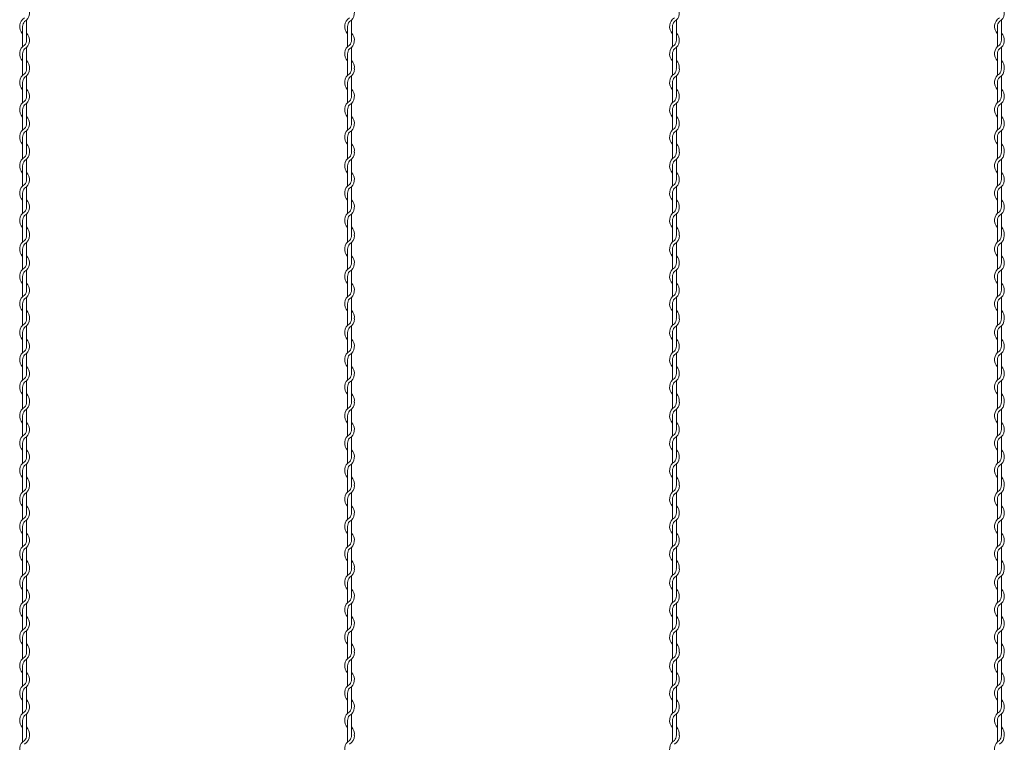
# Model space of a CAD drawing. Units: millimetres. Extents: x 573 to 8373, y 301 to 5801.
# Drawn here: x 4527 to 5133, y 3059 to 3503 of the extents above; entities that cross this region are included whole.
import ezdxf

# ---------------------------------------------------------------- set-up
doc = ezdxf.new("R2010")
doc.units = ezdxf.units.MM
doc.layers.add('2', color=3, linetype='Continuous', lineweight=20)

msp = doc.modelspace()

# ---------------------------------------------------------------- linework, layer by layer
at = {"layer": '2', "color": 0}
for p, q in [((4530.817, 3490.568), (4530.817, 3502.959)), ((4730.817, 3490.568), (4730.817, 3502.959)), ((4930.817, 3490.568), (4930.817, 3502.959)), ((5130.817, 3490.568), (5130.817, 3502.959)), ((4528.417, 3498.994), (4528.417, 3486.603)), ((4728.417, 3498.994), (4728.417, 3486.603)), ((4928.417, 3498.994), (4928.417, 3486.603)), ((5128.417, 3498.994), (5128.417, 3486.603)), ((4530.817, 3473.768), (4530.817, 3486.159)), ((4730.817, 3473.768), (4730.817, 3486.159)), ((4930.817, 3473.768), (4930.817, 3486.159)), ((5130.817, 3473.768), (5130.817, 3486.159)), ((4528.417, 3482.194), (4528.417, 3473.001)), ((4728.417, 3482.194), (4728.417, 3473.001)), ((4928.417, 3482.194), (4928.417, 3473.001)), ((5128.417, 3482.194), (5128.417, 3473.001)), ((4528.417, 3473.001), (4528.417, 3468.938)), ((4728.417, 3473.001), (4728.417, 3468.938)), ((4928.417, 3473.001), (4928.417, 3468.938)), ((5128.417, 3473.001), (5128.417, 3468.938)), ((4530.817, 3456.004), (4530.817, 3468.546)), ((4730.817, 3456.004), (4730.817, 3468.546)), ((4930.817, 3456.004), (4930.817, 3468.546)), ((5130.817, 3456.004), (5130.817, 3468.546)), ((4528.417, 3464.529), (4528.417, 3452.138)), ((4728.417, 3464.529), (4728.417, 3452.138)), ((4928.417, 3464.529), (4928.417, 3452.138)), ((5128.417, 3464.529), (5128.417, 3452.138)), ((4530.817, 3439.303), (4530.817, 3451.694)), ((4730.817, 3439.303), (4730.817, 3451.694)), ((4930.817, 3439.303), (4930.817, 3451.694)), ((5130.817, 3439.303), (5130.817, 3451.694)), ((4528.417, 3447.729), (4528.417, 3435.338)), ((4728.417, 3447.729), (4728.417, 3435.338)), ((4928.417, 3447.729), (4928.417, 3435.338)), ((5128.417, 3447.729), (5128.417, 3435.338)), ((4528.417, 3430.929), (4528.417, 3421.735)), ((4530.817, 3422.503), (4530.817, 3434.894)), ((4728.417, 3430.929), (4728.417, 3421.735)), ((4730.817, 3422.503), (4730.817, 3434.894)), ((4928.417, 3430.929), (4928.417, 3421.735)), ((4930.817, 3422.503), (4930.817, 3434.894)), ((5128.417, 3430.929), (5128.417, 3421.735)), ((5130.817, 3422.503), (5130.817, 3434.894)), ((4528.417, 3421.735), (4528.417, 3417.672)), ((4728.417, 3421.735), (4728.417, 3417.672)), ((4928.417, 3421.735), (4928.417, 3417.672)), ((5128.417, 3421.735), (5128.417, 3417.672)), ((4528.417, 3413.263), (4528.417, 3400.872)), ((4530.817, 3404.739), (4530.817, 3417.28)), ((4728.417, 3413.263), (4728.417, 3400.872)), ((4730.817, 3404.739), (4730.817, 3417.28)), ((4928.417, 3413.263), (4928.417, 3400.872)), ((4930.817, 3404.739), (4930.817, 3417.28)), ((5128.417, 3413.263), (5128.417, 3400.872)), ((5130.817, 3404.739), (5130.817, 3417.28)), ((4530.817, 3388.037), (4530.817, 3400.428)), ((4730.817, 3388.037), (4730.817, 3400.428)), ((4930.817, 3388.037), (4930.817, 3400.428)), ((5130.817, 3388.037), (5130.817, 3400.428)), ((4528.417, 3396.463), (4528.417, 3384.072)), ((4728.417, 3396.463), (4728.417, 3384.072)), ((4928.417, 3396.463), (4928.417, 3384.072)), ((5128.417, 3396.463), (5128.417, 3384.072)), ((4530.817, 3371.237), (4530.817, 3383.628)), ((4730.817, 3371.237), (4730.817, 3383.628)), ((4930.817, 3371.237), (4930.817, 3383.628)), ((5130.817, 3371.237), (5130.817, 3383.628)), ((4528.417, 3379.663), (4528.417, 3370.469)), ((4728.417, 3379.663), (4728.417, 3370.469)), ((4928.417, 3379.663), (4928.417, 3370.469)), ((5128.417, 3379.663), (5128.417, 3370.469)), ((4528.417, 3370.469), (4528.417, 3366.406)), ((4728.417, 3370.469), (4728.417, 3366.406)), ((4928.417, 3370.469), (4928.417, 3366.406)), ((5128.417, 3370.469), (5128.417, 3366.406)), ((4530.817, 3353.473), (4530.817, 3366.014)), ((4730.817, 3353.473), (4730.817, 3366.014)), ((4930.817, 3353.473), (4930.817, 3366.014)), ((5130.817, 3353.473), (5130.817, 3366.014)), ((4528.417, 3361.997), (4528.417, 3349.606)), ((4728.417, 3361.997), (4728.417, 3349.606)), ((4928.417, 3361.997), (4928.417, 3349.606)), ((5128.417, 3361.997), (5128.417, 3349.606)), ((4528.417, 3345.197), (4528.417, 3332.806)), ((4530.817, 3336.771), (4530.817, 3349.162)), ((4728.417, 3345.197), (4728.417, 3332.806)), ((4730.817, 3336.771), (4730.817, 3349.162)), ((4928.417, 3345.197), (4928.417, 3332.806)), ((4930.817, 3336.771), (4930.817, 3349.162)), ((5128.417, 3345.197), (5128.417, 3332.806)), ((5130.817, 3336.771), (5130.817, 3349.162)), ((4528.417, 3328.397), (4528.417, 3319.204)), ((4530.817, 3319.971), (4530.817, 3332.362)), ((4728.417, 3328.397), (4728.417, 3319.204)), ((4730.817, 3319.971), (4730.817, 3332.362)), ((4928.417, 3328.397), (4928.417, 3319.204)), ((4930.817, 3319.971), (4930.817, 3332.362)), ((5128.417, 3328.397), (5128.417, 3319.204)), ((5130.817, 3319.971), (5130.817, 3332.362)), ((4528.417, 3319.206), (4528.417, 3315.143)), ((4728.417, 3319.206), (4728.417, 3315.143)), ((4928.417, 3319.206), (4928.417, 3315.143)), ((5128.417, 3319.206), (5128.417, 3315.143)), ((4528.417, 3310.734), (4528.417, 3298.343)), ((4530.817, 3302.21), (4530.817, 3314.751)), ((4728.417, 3310.734), (4728.417, 3298.343)), ((4730.817, 3302.21), (4730.817, 3314.751)), ((4928.417, 3310.734), (4928.417, 3298.343)), ((4930.817, 3302.21), (4930.817, 3314.751)), ((5128.417, 3310.734), (5128.417, 3298.343)), ((5130.817, 3302.21), (5130.817, 3314.751)), ((4530.817, 3285.508), (4530.817, 3297.899)), ((4730.817, 3285.508), (4730.817, 3297.899)), ((4930.817, 3285.508), (4930.817, 3297.899)), ((5130.817, 3285.508), (5130.817, 3297.899)), ((4528.417, 3293.934), (4528.417, 3281.543)), ((4728.417, 3293.934), (4728.417, 3281.543)), ((4928.417, 3293.934), (4928.417, 3281.543)), ((5128.417, 3293.934), (5128.417, 3281.543)), ((4530.817, 3268.708), (4530.817, 3281.099)), ((4730.817, 3268.708), (4730.817, 3281.099)), ((4930.817, 3268.708), (4930.817, 3281.099)), ((5130.817, 3268.708), (5130.817, 3281.099)), ((4528.417, 3277.134), (4528.417, 3267.941)), ((4728.417, 3277.134), (4728.417, 3267.941)), ((4928.417, 3277.134), (4928.417, 3267.941)), ((5128.417, 3277.134), (5128.417, 3267.941)), ((4528.417, 3267.941), (4528.417, 3263.878)), ((4728.417, 3267.941), (4728.417, 3263.878)), ((4928.417, 3267.941), (4928.417, 3263.878)), ((5128.417, 3267.941), (5128.417, 3263.878)), ((4530.817, 3250.944), (4530.817, 3263.486)), ((4730.817, 3250.944), (4730.817, 3263.486)), ((4930.817, 3250.944), (4930.817, 3263.486)), ((5130.817, 3250.944), (5130.817, 3263.486)), ((4528.417, 3259.469), (4528.417, 3247.078)), ((4728.417, 3259.469), (4728.417, 3247.078)), ((4928.417, 3259.469), (4928.417, 3247.078)), ((5128.417, 3259.469), (5128.417, 3247.078)), ((4528.417, 3242.669), (4528.417, 3230.278)), ((4530.817, 3234.243), (4530.817, 3246.634)), ((4728.417, 3242.669), (4728.417, 3230.278)), ((4730.817, 3234.243), (4730.817, 3246.634)), ((4928.417, 3242.669), (4928.417, 3230.278)), ((4930.817, 3234.243), (4930.817, 3246.634)), ((5128.417, 3242.669), (5128.417, 3230.278)), ((5130.817, 3234.243), (5130.817, 3246.634)), ((4528.417, 3225.869), (4528.417, 3216.675)), ((4530.817, 3217.443), (4530.817, 3229.834)), ((4728.417, 3225.869), (4728.417, 3216.675)), ((4730.817, 3217.443), (4730.817, 3229.834)), ((4928.417, 3225.869), (4928.417, 3216.675)), ((4930.817, 3217.443), (4930.817, 3229.834)), ((5128.417, 3225.869), (5128.417, 3216.675)), ((5130.817, 3217.443), (5130.817, 3229.834)), ((4528.417, 3216.675), (4528.417, 3212.612)), ((4530.817, 3199.679), (4530.817, 3212.22)), ((4728.417, 3216.675), (4728.417, 3212.612)), ((4730.817, 3199.679), (4730.817, 3212.22)), ((4928.417, 3216.675), (4928.417, 3212.612)), ((4930.817, 3199.679), (4930.817, 3212.22)), ((5128.417, 3216.675), (5128.417, 3212.612)), ((5130.817, 3199.679), (5130.817, 3212.22)), ((4528.417, 3208.203), (4528.417, 3195.812)), ((4728.417, 3208.203), (4728.417, 3195.812)), ((4928.417, 3208.203), (4928.417, 3195.812)), ((5128.417, 3208.203), (5128.417, 3195.812)), ((4530.817, 3182.977), (4530.817, 3195.368)), ((4730.817, 3182.977), (4730.817, 3195.368)), ((4930.817, 3182.977), (4930.817, 3195.368)), ((5130.817, 3182.977), (5130.817, 3195.368)), ((4528.417, 3191.403), (4528.417, 3179.012)), ((4728.417, 3191.403), (4728.417, 3179.012)), ((4928.417, 3191.403), (4928.417, 3179.012)), ((5128.417, 3191.403), (5128.417, 3179.012)), ((4530.817, 3166.177), (4530.817, 3178.568)), ((4730.817, 3166.177), (4730.817, 3178.568)), ((4930.817, 3166.177), (4930.817, 3178.568)), ((5130.817, 3166.177), (5130.817, 3178.568)), ((4528.417, 3174.603), (4528.417, 3165.409)), ((4728.417, 3174.603), (4728.417, 3165.409)), ((4928.417, 3174.603), (4928.417, 3165.409)), ((5128.417, 3174.603), (5128.417, 3165.409)), ((4528.417, 3165.409), (4528.417, 3161.346)), ((4728.417, 3165.409), (4728.417, 3161.346)), ((4928.417, 3165.409), (4928.417, 3161.346)), ((5128.417, 3165.409), (5128.417, 3161.346)), ((4530.817, 3148.413), (4530.817, 3160.954)), ((4730.817, 3148.413), (4730.817, 3160.954)), ((4930.817, 3148.413), (4930.817, 3160.954)), ((5130.817, 3148.413), (5130.817, 3160.954)), ((4528.417, 3156.937), (4528.417, 3144.546)), ((4728.417, 3156.937), (4728.417, 3144.546)), ((4928.417, 3156.937), (4928.417, 3144.546)), ((5128.417, 3156.937), (5128.417, 3144.546)), ((4528.417, 3140.137), (4528.417, 3127.746)), ((4530.817, 3131.711), (4530.817, 3144.102)), ((4728.417, 3140.137), (4728.417, 3127.746)), ((4730.817, 3131.711), (4730.817, 3144.102)), ((4928.417, 3140.137), (4928.417, 3127.746)), ((4930.817, 3131.711), (4930.817, 3144.102)), ((5128.417, 3140.137), (5128.417, 3127.746)), ((5130.817, 3131.711), (5130.817, 3144.102)), ((4530.817, 3114.911), (4530.817, 3127.302)), ((4730.817, 3114.911), (4730.817, 3127.302)), ((4930.817, 3114.911), (4930.817, 3127.302)), ((5130.817, 3114.911), (5130.817, 3127.302)), ((4528.417, 3123.337), (4528.417, 3114.144)), ((4728.417, 3123.337), (4728.417, 3114.144)), ((4928.417, 3123.337), (4928.417, 3114.144)), ((5128.417, 3123.337), (5128.417, 3114.144)), ((4528.417, 3114.146), (4528.417, 3110.083)), ((4530.817, 3097.15), (4530.817, 3109.691)), ((4728.417, 3114.146), (4728.417, 3110.083)), ((4730.817, 3097.15), (4730.817, 3109.691)), ((4928.417, 3114.146), (4928.417, 3110.083)), ((4930.817, 3097.15), (4930.817, 3109.691)), ((5128.417, 3114.146), (5128.417, 3110.083)), ((5130.817, 3097.15), (5130.817, 3109.691)), ((4528.417, 3105.674), (4528.417, 3093.283)), ((4728.417, 3105.674), (4728.417, 3093.283)), ((4928.417, 3105.674), (4928.417, 3093.283)), ((5128.417, 3105.674), (5128.417, 3093.283)), ((4530.817, 3080.448), (4530.817, 3092.839)), ((4730.817, 3080.448), (4730.817, 3092.839)), ((4930.817, 3080.448), (4930.817, 3092.839)), ((5130.817, 3080.448), (5130.817, 3092.839)), ((4528.417, 3088.874), (4528.417, 3076.483)), ((4728.417, 3088.874), (4728.417, 3076.483)), ((4928.417, 3088.874), (4928.417, 3076.483)), ((5128.417, 3088.874), (5128.417, 3076.483)), ((4530.817, 3063.648), (4530.817, 3076.039)), ((4730.817, 3063.648), (4730.817, 3076.039)), ((4930.817, 3063.648), (4930.817, 3076.039)), ((5130.817, 3063.648), (5130.817, 3076.039)), ((4528.417, 3072.074), (4528.417, 3062.881)), ((4728.417, 3072.074), (4728.417, 3062.881)), ((4928.417, 3072.074), (4928.417, 3062.881)), ((5128.417, 3072.074), (5128.417, 3062.881)), ((4528.417, 3062.881), (4528.417, 3058.818)), ((4728.417, 3062.881), (4728.417, 3058.818)), ((4928.417, 3062.881), (4928.417, 3058.818)), ((5128.417, 3062.881), (5128.417, 3058.818))]:
    msp.add_line(p, q, dxfattribs=at)
for centre, radius, start, end in [((4526.317, 3507.368), 6.3, 301.588136, 44.415309), ((4726.317, 3507.368), 6.3, 301.588136, 44.415309), ((4926.317, 3507.368), 6.3, 301.588136, 44.415309), ((5126.317, 3507.368), 6.3, 301.588136, 44.415309), ((4532.917, 3498.994), 6.3, 121.837364, 224.415309), ((4732.917, 3498.994), 6.3, 121.837364, 224.415309), ((4932.917, 3498.994), 6.3, 121.837364, 224.415309), ((5132.917, 3498.994), 6.3, 121.837364, 224.415309), ((4532.917, 3498.994), 4.5, 137.655456, 180.244442), ((4732.917, 3498.994), 4.5, 137.655456, 180.244442), ((4932.917, 3498.994), 4.5, 137.655456, 180.244442), ((5132.917, 3498.994), 4.5, 137.655456, 180.244442), ((4526.317, 3490.568), 6.3, 301.588136, 44.415309), ((4526.317, 3490.568), 4.5, 317.166572, 0), ((4726.317, 3490.568), 6.3, 301.588136, 44.415309), ((4726.317, 3490.568), 4.5, 317.166572, 0), ((4926.317, 3490.568), 6.3, 301.588136, 44.415309), ((4926.317, 3490.568), 4.5, 317.166572, 0), ((5126.317, 3490.568), 6.3, 301.588136, 44.415309), ((5126.317, 3490.568), 4.5, 317.166572, 0), ((4532.917, 3482.194), 6.3, 121.837364, 224.415309), ((4532.917, 3482.194), 4.5, 137.655456, 180.244442), ((4732.917, 3482.194), 6.3, 121.837364, 224.415309), ((4732.917, 3482.194), 4.5, 137.655456, 180.244442), ((4932.917, 3482.194), 6.3, 121.837364, 224.415309), ((4932.917, 3482.194), 4.5, 137.655456, 180.244442), ((5132.917, 3482.194), 6.3, 121.837364, 224.415309), ((5132.917, 3482.194), 4.5, 137.655456, 180.244442), ((4526.317, 3472.955), 4.5, 317.166572, 0.253322), ((4526.317, 3472.955), 6.3, 301.588136, 0), ((4526.317, 3473.768), 4.5, 349.586041, 0), ((4526.317, 3473.768), 6.3, 353.001722, 44.415309), ((4726.317, 3472.955), 4.5, 317.166572, 0.253322), ((4726.317, 3472.955), 6.3, 301.588136, 0), ((4726.317, 3473.768), 4.5, 349.586041, 0), ((4726.317, 3473.768), 6.3, 353.001722, 44.415309), ((4926.317, 3472.955), 4.5, 317.166572, 0.253322), ((4926.317, 3472.955), 6.3, 301.588136, 0), ((4926.317, 3473.768), 4.5, 349.586041, 0), ((4926.317, 3473.768), 6.3, 353.001722, 44.415309), ((5126.317, 3472.955), 4.5, 317.166572, 0.253322), ((5126.317, 3472.955), 6.3, 301.588136, 0), ((5126.317, 3473.768), 4.5, 349.586041, 0), ((5126.317, 3473.768), 6.3, 353.001722, 44.415309), ((4532.917, 3464.529), 6.3, 121.588136, 224.415309), ((4532.917, 3464.529), 4.5, 137.166572, 180), ((4732.917, 3464.529), 6.3, 121.588136, 224.415309), ((4732.917, 3464.529), 4.5, 137.166572, 180), ((4932.917, 3464.529), 6.3, 121.588136, 224.415309), ((4932.917, 3464.529), 4.5, 137.166572, 180), ((5132.917, 3464.529), 6.3, 121.588136, 224.415309), ((5132.917, 3464.529), 4.5, 137.166572, 180), ((4526.317, 3456.103), 6.3, 301.588136, 44.415309), ((4726.317, 3456.103), 6.3, 301.588136, 44.415309), ((4926.317, 3456.103), 6.3, 301.588136, 44.415309), ((5126.317, 3456.103), 6.3, 301.588136, 44.415309), ((4526.317, 3456.103), 4.5, 317.166572, 0), ((4726.317, 3456.103), 4.5, 317.166572, 0), ((4926.317, 3456.103), 4.5, 317.166572, 0), ((5126.317, 3456.103), 4.5, 317.166572, 0), ((4532.917, 3447.729), 6.3, 121.837364, 224.415309), ((4532.917, 3447.729), 4.5, 137.655456, 180.244442), ((4732.917, 3447.729), 6.3, 121.837364, 224.415309), ((4732.917, 3447.729), 4.5, 137.655456, 180.244442), ((4932.917, 3447.729), 6.3, 121.837364, 224.415309), ((4932.917, 3447.729), 4.5, 137.655456, 180.244442), ((5132.917, 3447.729), 6.3, 121.837364, 224.415309), ((5132.917, 3447.729), 4.5, 137.655456, 180.244442), ((4526.317, 3439.303), 6.3, 301.588136, 44.415309), ((4726.317, 3439.303), 6.3, 301.588136, 44.415309), ((4926.317, 3439.303), 6.3, 301.588136, 44.415309), ((5126.317, 3439.303), 6.3, 301.588136, 44.415309), ((4532.917, 3430.929), 6.3, 121.837364, 224.415309), ((4526.317, 3439.303), 4.5, 317.166572, 0), ((4732.917, 3430.929), 6.3, 121.837364, 224.415309), ((4726.317, 3439.303), 4.5, 317.166572, 0), ((4932.917, 3430.929), 6.3, 121.837364, 224.415309), ((4926.317, 3439.303), 4.5, 317.166572, 0), ((5132.917, 3430.929), 6.3, 121.837364, 224.415309), ((5126.317, 3439.303), 4.5, 317.166572, 0), ((4532.917, 3430.929), 4.5, 137.655456, 180.244442), ((4732.917, 3430.929), 4.5, 137.655456, 180.244442), ((4932.917, 3430.929), 4.5, 137.655456, 180.244442), ((5132.917, 3430.929), 4.5, 137.655456, 180.244442), ((4526.317, 3422.503), 6.3, 353.001722, 44.415309), ((4726.317, 3422.503), 6.3, 353.001722, 44.415309), ((4926.317, 3422.503), 6.3, 353.001722, 44.415309), ((5126.317, 3422.503), 6.3, 353.001722, 44.415309), ((4532.917, 3413.263), 6.3, 121.588136, 224.415309), ((4526.317, 3421.689), 4.5, 317.166572, 0.253322), ((4526.317, 3421.689), 6.3, 301.588136, 0), ((4526.317, 3422.503), 4.5, 349.586041, 0), ((4732.917, 3413.263), 6.3, 121.588136, 224.415309), ((4726.317, 3421.689), 4.5, 317.166572, 0.253322), ((4726.317, 3421.689), 6.3, 301.588136, 0), ((4726.317, 3422.503), 4.5, 349.586041, 0), ((4932.917, 3413.263), 6.3, 121.588136, 224.415309), ((4926.317, 3421.689), 4.5, 317.166572, 0.253322), ((4926.317, 3421.689), 6.3, 301.588136, 0), ((4926.317, 3422.503), 4.5, 349.586041, 0), ((5132.917, 3413.263), 6.3, 121.588136, 224.415309), ((5126.317, 3421.689), 4.5, 317.166572, 0.253322), ((5126.317, 3421.689), 6.3, 301.588136, 0), ((5126.317, 3422.503), 4.5, 349.586041, 0), ((4532.917, 3413.263), 4.5, 137.166572, 180), ((4732.917, 3413.263), 4.5, 137.166572, 180), ((4932.917, 3413.263), 4.5, 137.166572, 180), ((5132.917, 3413.263), 4.5, 137.166572, 180), ((4526.317, 3404.837), 6.3, 301.588136, 44.415309), ((4726.317, 3404.837), 6.3, 301.588136, 44.415309), ((4926.317, 3404.837), 6.3, 301.588136, 44.415309), ((5126.317, 3404.837), 6.3, 301.588136, 44.415309), ((4532.917, 3396.463), 6.3, 121.837364, 224.415309), ((4526.317, 3404.837), 4.5, 317.166572, 0), ((4732.917, 3396.463), 6.3, 121.837364, 224.415309), ((4726.317, 3404.837), 4.5, 317.166572, 0), ((4932.917, 3396.463), 6.3, 121.837364, 224.415309), ((4926.317, 3404.837), 4.5, 317.166572, 0), ((5132.917, 3396.463), 6.3, 121.837364, 224.415309), ((5126.317, 3404.837), 4.5, 317.166572, 0), ((4532.917, 3396.463), 4.5, 137.655456, 180.244442), ((4732.917, 3396.463), 4.5, 137.655456, 180.244442), ((4932.917, 3396.463), 4.5, 137.655456, 180.244442), ((5132.917, 3396.463), 4.5, 137.655456, 180.244442), ((4526.317, 3388.037), 6.3, 301.588136, 44.415309), ((4526.317, 3388.037), 4.5, 317.166572, 0), ((4726.317, 3388.037), 6.3, 301.588136, 44.415309), ((4726.317, 3388.037), 4.5, 317.166572, 0), ((4926.317, 3388.037), 6.3, 301.588136, 44.415309), ((4926.317, 3388.037), 4.5, 317.166572, 0), ((5126.317, 3388.037), 6.3, 301.588136, 44.415309), ((5126.317, 3388.037), 4.5, 317.166572, 0), ((4532.917, 3379.663), 6.3, 121.837364, 224.415309), ((4532.917, 3379.663), 4.5, 137.655456, 180.244442), ((4732.917, 3379.663), 6.3, 121.837364, 224.415309), ((4732.917, 3379.663), 4.5, 137.655456, 180.244442), ((4932.917, 3379.663), 6.3, 121.837364, 224.415309), ((4932.917, 3379.663), 4.5, 137.655456, 180.244442), ((5132.917, 3379.663), 6.3, 121.837364, 224.415309), ((5132.917, 3379.663), 4.5, 137.655456, 180.244442), ((4526.317, 3371.237), 6.3, 353.001722, 44.415309), ((4726.317, 3371.237), 6.3, 353.001722, 44.415309), ((4926.317, 3371.237), 6.3, 353.001722, 44.415309), ((5126.317, 3371.237), 6.3, 353.001722, 44.415309), ((4526.317, 3370.423), 4.5, 317.166572, 0.253322), ((4526.317, 3370.423), 6.3, 301.588136, 0), ((4526.317, 3371.237), 4.5, 349.586041, 0), ((4726.317, 3370.423), 4.5, 317.166572, 0.253322), ((4726.317, 3370.423), 6.3, 301.588136, 0), ((4726.317, 3371.237), 4.5, 349.586041, 0), ((4926.317, 3370.423), 4.5, 317.166572, 0.253322), ((4926.317, 3370.423), 6.3, 301.588136, 0), ((4926.317, 3371.237), 4.5, 349.586041, 0), ((5126.317, 3370.423), 4.5, 317.166572, 0.253322), ((5126.317, 3370.423), 6.3, 301.588136, 0), ((5126.317, 3371.237), 4.5, 349.586041, 0), ((4532.917, 3361.997), 6.3, 121.588136, 224.415309), ((4532.917, 3361.997), 4.5, 137.166572, 180), ((4732.917, 3361.997), 6.3, 121.588136, 224.415309), ((4732.917, 3361.997), 4.5, 137.166572, 180), ((4932.917, 3361.997), 6.3, 121.588136, 224.415309), ((4932.917, 3361.997), 4.5, 137.166572, 180), ((5132.917, 3361.997), 6.3, 121.588136, 224.415309), ((5132.917, 3361.997), 4.5, 137.166572, 180), ((4526.317, 3353.571), 6.3, 301.588136, 44.415309), ((4726.317, 3353.571), 6.3, 301.588136, 44.415309), ((4926.317, 3353.571), 6.3, 301.588136, 44.415309), ((5126.317, 3353.571), 6.3, 301.588136, 44.415309), ((4526.317, 3353.571), 4.5, 317.166572, 0), ((4726.317, 3353.571), 4.5, 317.166572, 0), ((4926.317, 3353.571), 4.5, 317.166572, 0), ((5126.317, 3353.571), 4.5, 317.166572, 0), ((4532.917, 3345.197), 6.3, 121.837364, 224.415309), ((4532.917, 3345.197), 4.5, 137.655456, 180.244442), ((4732.917, 3345.197), 6.3, 121.837364, 224.415309), ((4732.917, 3345.197), 4.5, 137.655456, 180.244442), ((4932.917, 3345.197), 6.3, 121.837364, 224.415309), ((4932.917, 3345.197), 4.5, 137.655456, 180.244442), ((5132.917, 3345.197), 6.3, 121.837364, 224.415309), ((5132.917, 3345.197), 4.5, 137.655456, 180.244442), ((4526.317, 3336.771), 6.3, 301.588136, 44.415309), ((4726.317, 3336.771), 6.3, 301.588136, 44.415309), ((4926.317, 3336.771), 6.3, 301.588136, 44.415309), ((5126.317, 3336.771), 6.3, 301.588136, 44.415309), ((4532.917, 3328.397), 6.3, 121.837364, 224.415309), ((4526.317, 3336.771), 4.5, 317.166572, 0), ((4732.917, 3328.397), 6.3, 121.837364, 224.415309), ((4726.317, 3336.771), 4.5, 317.166572, 0), ((4932.917, 3328.397), 6.3, 121.837364, 224.415309), ((4926.317, 3336.771), 4.5, 317.166572, 0), ((5132.917, 3328.397), 6.3, 121.837364, 224.415309), ((5126.317, 3336.771), 4.5, 317.166572, 0), ((4532.917, 3328.397), 4.5, 137.655456, 180.244442), ((4732.917, 3328.397), 4.5, 137.655456, 180.244442), ((4932.917, 3328.397), 4.5, 137.655456, 180.244442), ((5132.917, 3328.397), 4.5, 137.655456, 180.244442), ((4526.317, 3319.971), 6.3, 353.001722, 44.415309), ((4726.317, 3319.971), 6.3, 353.001722, 44.415309), ((4926.317, 3319.971), 6.3, 353.001722, 44.415309), ((5126.317, 3319.971), 6.3, 353.001722, 44.415309), ((4532.917, 3310.734), 6.3, 121.588136, 224.415309), ((4526.317, 3319.16), 4.5, 317.166572, 0.253322), ((4526.317, 3319.16), 6.3, 301.588136, 0), ((4526.317, 3319.971), 4.5, 349.586041, 0), ((4732.917, 3310.734), 6.3, 121.588136, 224.415309), ((4726.317, 3319.16), 4.5, 317.166572, 0.253322), ((4726.317, 3319.16), 6.3, 301.588136, 0), ((4726.317, 3319.971), 4.5, 349.586041, 0), ((4932.917, 3310.734), 6.3, 121.588136, 224.415309), ((4926.317, 3319.16), 4.5, 317.166572, 0.253322), ((4926.317, 3319.16), 6.3, 301.588136, 0), ((4926.317, 3319.971), 4.5, 349.586041, 0), ((5132.917, 3310.734), 6.3, 121.588136, 224.415309), ((5126.317, 3319.16), 4.5, 317.166572, 0.253322), ((5126.317, 3319.16), 6.3, 301.588136, 0), ((5126.317, 3319.971), 4.5, 349.586041, 0), ((4532.917, 3310.734), 4.5, 137.166572, 180), ((4732.917, 3310.734), 4.5, 137.166572, 180), ((4932.917, 3310.734), 4.5, 137.166572, 180), ((5132.917, 3310.734), 4.5, 137.166572, 180), ((4526.317, 3302.308), 6.3, 301.588136, 44.415309), ((4726.317, 3302.308), 6.3, 301.588136, 44.415309), ((4926.317, 3302.308), 6.3, 301.588136, 44.415309), ((5126.317, 3302.308), 6.3, 301.588136, 44.415309), ((4532.917, 3293.934), 6.3, 121.837364, 224.415309), ((4532.917, 3293.934), 4.5, 137.655456, 180.244442), ((4526.317, 3302.308), 4.5, 317.166572, 0), ((4732.917, 3293.934), 6.3, 121.837364, 224.415309), ((4732.917, 3293.934), 4.5, 137.655456, 180.244442), ((4726.317, 3302.308), 4.5, 317.166572, 0), ((4932.917, 3293.934), 6.3, 121.837364, 224.415309), ((4932.917, 3293.934), 4.5, 137.655456, 180.244442), ((4926.317, 3302.308), 4.5, 317.166572, 0), ((5132.917, 3293.934), 6.3, 121.837364, 224.415309), ((5132.917, 3293.934), 4.5, 137.655456, 180.244442), ((5126.317, 3302.308), 4.5, 317.166572, 0), ((4526.317, 3285.508), 6.3, 301.588136, 44.415309), ((4526.317, 3285.508), 4.5, 317.166572, 0), ((4726.317, 3285.508), 6.3, 301.588136, 44.415309), ((4726.317, 3285.508), 4.5, 317.166572, 0), ((4926.317, 3285.508), 6.3, 301.588136, 44.415309), ((4926.317, 3285.508), 4.5, 317.166572, 0), ((5126.317, 3285.508), 6.3, 301.588136, 44.415309), ((5126.317, 3285.508), 4.5, 317.166572, 0), ((4532.917, 3277.134), 6.3, 121.837364, 224.415309), ((4532.917, 3277.134), 4.5, 137.655456, 180.244442), ((4732.917, 3277.134), 6.3, 121.837364, 224.415309), ((4732.917, 3277.134), 4.5, 137.655456, 180.244442), ((4932.917, 3277.134), 6.3, 121.837364, 224.415309), ((4932.917, 3277.134), 4.5, 137.655456, 180.244442), ((5132.917, 3277.134), 6.3, 121.837364, 224.415309), ((5132.917, 3277.134), 4.5, 137.655456, 180.244442), ((4526.317, 3268.708), 6.3, 353.001722, 44.415309), ((4726.317, 3268.708), 6.3, 353.001722, 44.415309), ((4926.317, 3268.708), 6.3, 353.001722, 44.415309), ((5126.317, 3268.708), 6.3, 353.001722, 44.415309), ((4526.317, 3267.895), 4.5, 317.166572, 0.253322), ((4526.317, 3267.895), 6.3, 301.588136, 0), ((4526.317, 3268.708), 4.5, 349.586041, 0), ((4726.317, 3267.895), 4.5, 317.166572, 0.253322), ((4726.317, 3267.895), 6.3, 301.588136, 0), ((4726.317, 3268.708), 4.5, 349.586041, 0), ((4926.317, 3267.895), 4.5, 317.166572, 0.253322), ((4926.317, 3267.895), 6.3, 301.588136, 0), ((4926.317, 3268.708), 4.5, 349.586041, 0), ((5126.317, 3267.895), 4.5, 317.166572, 0.253322), ((5126.317, 3267.895), 6.3, 301.588136, 0), ((5126.317, 3268.708), 4.5, 349.586041, 0), ((4532.917, 3259.469), 6.3, 121.588136, 224.415309), ((4532.917, 3259.469), 4.5, 137.166572, 180), ((4732.917, 3259.469), 6.3, 121.588136, 224.415309), ((4732.917, 3259.469), 4.5, 137.166572, 180), ((4932.917, 3259.469), 6.3, 121.588136, 224.415309), ((4932.917, 3259.469), 4.5, 137.166572, 180), ((5132.917, 3259.469), 6.3, 121.588136, 224.415309), ((5132.917, 3259.469), 4.5, 137.166572, 180), ((4526.317, 3251.043), 6.3, 301.588136, 44.415309), ((4726.317, 3251.043), 6.3, 301.588136, 44.415309), ((4926.317, 3251.043), 6.3, 301.588136, 44.415309), ((5126.317, 3251.043), 6.3, 301.588136, 44.415309), ((4526.317, 3251.043), 4.5, 317.166572, 0), ((4726.317, 3251.043), 4.5, 317.166572, 0), ((4926.317, 3251.043), 4.5, 317.166572, 0), ((5126.317, 3251.043), 4.5, 317.166572, 0), ((4532.917, 3242.669), 6.3, 121.837364, 224.415309), ((4532.917, 3242.669), 4.5, 137.655456, 180.244442), ((4732.917, 3242.669), 6.3, 121.837364, 224.415309), ((4732.917, 3242.669), 4.5, 137.655456, 180.244442), ((4932.917, 3242.669), 6.3, 121.837364, 224.415309), ((4932.917, 3242.669), 4.5, 137.655456, 180.244442), ((5132.917, 3242.669), 6.3, 121.837364, 224.415309), ((5132.917, 3242.669), 4.5, 137.655456, 180.244442), ((4526.317, 3234.243), 6.3, 301.588136, 44.415309), ((4726.317, 3234.243), 6.3, 301.588136, 44.415309), ((4926.317, 3234.243), 6.3, 301.588136, 44.415309), ((5126.317, 3234.243), 6.3, 301.588136, 44.415309), ((4532.917, 3225.869), 6.3, 121.837364, 224.415309), ((4526.317, 3234.243), 4.5, 317.166572, 0), ((4732.917, 3225.869), 6.3, 121.837364, 224.415309), ((4726.317, 3234.243), 4.5, 317.166572, 0), ((4932.917, 3225.869), 6.3, 121.837364, 224.415309), ((4926.317, 3234.243), 4.5, 317.166572, 0), ((5132.917, 3225.869), 6.3, 121.837364, 224.415309), ((5126.317, 3234.243), 4.5, 317.166572, 0), ((4532.917, 3225.869), 4.5, 137.655456, 180.244442), ((4732.917, 3225.869), 4.5, 137.655456, 180.244442), ((4932.917, 3225.869), 4.5, 137.655456, 180.244442), ((5132.917, 3225.869), 4.5, 137.655456, 180.244442), ((4526.317, 3217.443), 6.3, 353.001722, 44.415309), ((4726.317, 3217.443), 6.3, 353.001722, 44.415309), ((4926.317, 3217.443), 6.3, 353.001722, 44.415309), ((5126.317, 3217.443), 6.3, 353.001722, 44.415309), ((4532.917, 3208.203), 6.3, 121.588136, 224.415309), ((4526.317, 3216.629), 4.5, 317.166572, 0.253322), ((4526.317, 3216.629), 6.3, 301.588136, 0), ((4526.317, 3217.443), 4.5, 349.586041, 0), ((4732.917, 3208.203), 6.3, 121.588136, 224.415309), ((4726.317, 3216.629), 4.5, 317.166572, 0.253322), ((4726.317, 3216.629), 6.3, 301.588136, 0), ((4726.317, 3217.443), 4.5, 349.586041, 0), ((4932.917, 3208.203), 6.3, 121.588136, 224.415309), ((4926.317, 3216.629), 4.5, 317.166572, 0.253322), ((4926.317, 3216.629), 6.3, 301.588136, 0), ((4926.317, 3217.443), 4.5, 349.586041, 0), ((5132.917, 3208.203), 6.3, 121.588136, 224.415309), ((5126.317, 3216.629), 4.5, 317.166572, 0.253322), ((5126.317, 3216.629), 6.3, 301.588136, 0), ((5126.317, 3217.443), 4.5, 349.586041, 0), ((4532.917, 3208.203), 4.5, 137.166572, 180), ((4732.917, 3208.203), 4.5, 137.166572, 180), ((4932.917, 3208.203), 4.5, 137.166572, 180), ((5132.917, 3208.203), 4.5, 137.166572, 180), ((4526.317, 3199.777), 6.3, 301.588136, 44.415309), ((4526.317, 3199.777), 4.5, 317.166572, 0), ((4726.317, 3199.777), 6.3, 301.588136, 44.415309), ((4726.317, 3199.777), 4.5, 317.166572, 0), ((4926.317, 3199.777), 6.3, 301.588136, 44.415309), ((4926.317, 3199.777), 4.5, 317.166572, 0), ((5126.317, 3199.777), 6.3, 301.588136, 44.415309), ((5126.317, 3199.777), 4.5, 317.166572, 0), ((4532.917, 3191.403), 6.3, 121.837364, 224.415309), ((4532.917, 3191.403), 4.5, 137.655456, 180.244442), ((4732.917, 3191.403), 6.3, 121.837364, 224.415309), ((4732.917, 3191.403), 4.5, 137.655456, 180.244442), ((4932.917, 3191.403), 6.3, 121.837364, 224.415309), ((4932.917, 3191.403), 4.5, 137.655456, 180.244442), ((5132.917, 3191.403), 6.3, 121.837364, 224.415309), ((5132.917, 3191.403), 4.5, 137.655456, 180.244442), ((4526.317, 3182.977), 6.3, 301.588136, 44.415309), ((4526.317, 3182.977), 4.5, 317.166572, 0), ((4726.317, 3182.977), 6.3, 301.588136, 44.415309), ((4726.317, 3182.977), 4.5, 317.166572, 0), ((4926.317, 3182.977), 6.3, 301.588136, 44.415309), ((4926.317, 3182.977), 4.5, 317.166572, 0), ((5126.317, 3182.977), 6.3, 301.588136, 44.415309), ((5126.317, 3182.977), 4.5, 317.166572, 0), ((4532.917, 3174.603), 6.3, 121.837364, 224.415309), ((4532.917, 3174.603), 4.5, 137.655456, 180.244442), ((4732.917, 3174.603), 6.3, 121.837364, 224.415309), ((4732.917, 3174.603), 4.5, 137.655456, 180.244442), ((4932.917, 3174.603), 6.3, 121.837364, 224.415309), ((4932.917, 3174.603), 4.5, 137.655456, 180.244442), ((5132.917, 3174.603), 6.3, 121.837364, 224.415309), ((5132.917, 3174.603), 4.5, 137.655456, 180.244442), ((4526.317, 3166.177), 6.3, 353.001722, 44.415309), ((4726.317, 3166.177), 6.3, 353.001722, 44.415309), ((4926.317, 3166.177), 6.3, 353.001722, 44.415309), ((5126.317, 3166.177), 6.3, 353.001722, 44.415309), ((4526.317, 3165.363), 4.5, 317.166572, 0.253322), ((4526.317, 3165.363), 6.3, 301.588136, 0), ((4526.317, 3166.177), 4.5, 349.586041, 0), ((4726.317, 3165.363), 4.5, 317.166572, 0.253322), ((4726.317, 3165.363), 6.3, 301.588136, 0), ((4726.317, 3166.177), 4.5, 349.586041, 0), ((4926.317, 3165.363), 4.5, 317.166572, 0.253322), ((4926.317, 3165.363), 6.3, 301.588136, 0), ((4926.317, 3166.177), 4.5, 349.586041, 0), ((5126.317, 3165.363), 4.5, 317.166572, 0.253322), ((5126.317, 3165.363), 6.3, 301.588136, 0), ((5126.317, 3166.177), 4.5, 349.586041, 0), ((4532.917, 3156.937), 6.3, 121.588136, 224.415309), ((4532.917, 3156.937), 4.5, 137.166572, 180), ((4732.917, 3156.937), 6.3, 121.588136, 224.415309), ((4732.917, 3156.937), 4.5, 137.166572, 180), ((4932.917, 3156.937), 6.3, 121.588136, 224.415309), ((4932.917, 3156.937), 4.5, 137.166572, 180), ((5132.917, 3156.937), 6.3, 121.588136, 224.415309), ((5132.917, 3156.937), 4.5, 137.166572, 180), ((4526.317, 3148.511), 6.3, 301.588136, 44.415309), ((4726.317, 3148.511), 6.3, 301.588136, 44.415309), ((4926.317, 3148.511), 6.3, 301.588136, 44.415309), ((5126.317, 3148.511), 6.3, 301.588136, 44.415309), ((4532.917, 3140.137), 6.3, 121.837364, 224.415309), ((4526.317, 3148.511), 4.5, 317.166572, 0), ((4732.917, 3140.137), 6.3, 121.837364, 224.415309), ((4726.317, 3148.511), 4.5, 317.166572, 0), ((4932.917, 3140.137), 6.3, 121.837364, 224.415309), ((4926.317, 3148.511), 4.5, 317.166572, 0), ((5132.917, 3140.137), 6.3, 121.837364, 224.415309), ((5126.317, 3148.511), 4.5, 317.166572, 0), ((4532.917, 3140.137), 4.5, 137.655456, 180.244442), ((4732.917, 3140.137), 4.5, 137.655456, 180.244442), ((4932.917, 3140.137), 4.5, 137.655456, 180.244442), ((5132.917, 3140.137), 4.5, 137.655456, 180.244442), ((4526.317, 3131.711), 6.3, 301.588136, 44.415309), ((4726.317, 3131.711), 6.3, 301.588136, 44.415309), ((4926.317, 3131.711), 6.3, 301.588136, 44.415309), ((5126.317, 3131.711), 6.3, 301.588136, 44.415309), ((4532.917, 3123.337), 6.3, 121.837364, 224.415309), ((4526.317, 3131.711), 4.5, 317.166572, 0), ((4732.917, 3123.337), 6.3, 121.837364, 224.415309), ((4726.317, 3131.711), 4.5, 317.166572, 0), ((4932.917, 3123.337), 6.3, 121.837364, 224.415309), ((4926.317, 3131.711), 4.5, 317.166572, 0), ((5132.917, 3123.337), 6.3, 121.837364, 224.415309), ((5126.317, 3131.711), 4.5, 317.166572, 0), ((4532.917, 3123.337), 4.5, 137.655456, 180.244442), ((4732.917, 3123.337), 4.5, 137.655456, 180.244442), ((4932.917, 3123.337), 4.5, 137.655456, 180.244442), ((5132.917, 3123.337), 4.5, 137.655456, 180.244442), ((4526.317, 3114.911), 4.5, 349.586041, 0), ((4526.317, 3114.911), 6.3, 353.001722, 44.415309), ((4726.317, 3114.911), 4.5, 349.586041, 0), ((4726.317, 3114.911), 6.3, 353.001722, 44.415309), ((4926.317, 3114.911), 4.5, 349.586041, 0), ((4926.317, 3114.911), 6.3, 353.001722, 44.415309), ((5126.317, 3114.911), 4.5, 349.586041, 0), ((5126.317, 3114.911), 6.3, 353.001722, 44.415309), ((4532.917, 3105.674), 6.3, 121.588136, 224.415309), ((4526.317, 3114.1), 4.5, 317.166572, 0.253322), ((4526.317, 3114.1), 6.3, 301.588136, 0), ((4732.917, 3105.674), 6.3, 121.588136, 224.415309), ((4726.317, 3114.1), 4.5, 317.166572, 0.253322), ((4726.317, 3114.1), 6.3, 301.588136, 0), ((4932.917, 3105.674), 6.3, 121.588136, 224.415309), ((4926.317, 3114.1), 4.5, 317.166572, 0.253322), ((4926.317, 3114.1), 6.3, 301.588136, 0), ((5132.917, 3105.674), 6.3, 121.588136, 224.415309), ((5126.317, 3114.1), 4.5, 317.166572, 0.253322), ((5126.317, 3114.1), 6.3, 301.588136, 0), ((4532.917, 3105.674), 4.5, 137.166572, 180), ((4732.917, 3105.674), 4.5, 137.166572, 180), ((4932.917, 3105.674), 4.5, 137.166572, 180), ((5132.917, 3105.674), 4.5, 137.166572, 180), ((4526.317, 3097.248), 6.3, 301.588136, 44.415309), ((4526.317, 3097.248), 4.5, 317.166572, 0), ((4726.317, 3097.248), 6.3, 301.588136, 44.415309), ((4726.317, 3097.248), 4.5, 317.166572, 0), ((4926.317, 3097.248), 6.3, 301.588136, 44.415309), ((4926.317, 3097.248), 4.5, 317.166572, 0), ((5126.317, 3097.248), 6.3, 301.588136, 44.415309), ((5126.317, 3097.248), 4.5, 317.166572, 0), ((4532.917, 3088.874), 6.3, 121.837364, 224.415309), ((4532.917, 3088.874), 4.5, 137.655456, 180.244442), ((4732.917, 3088.874), 6.3, 121.837364, 224.415309), ((4732.917, 3088.874), 4.5, 137.655456, 180.244442), ((4932.917, 3088.874), 6.3, 121.837364, 224.415309), ((4932.917, 3088.874), 4.5, 137.655456, 180.244442), ((5132.917, 3088.874), 6.3, 121.837364, 224.415309), ((5132.917, 3088.874), 4.5, 137.655456, 180.244442), ((4526.317, 3080.448), 6.3, 301.588136, 44.415309), ((4726.317, 3080.448), 6.3, 301.588136, 44.415309), ((4926.317, 3080.448), 6.3, 301.588136, 44.415309), ((5126.317, 3080.448), 6.3, 301.588136, 44.415309), ((4526.317, 3080.448), 4.5, 317.166572, 0), ((4726.317, 3080.448), 4.5, 317.166572, 0), ((4926.317, 3080.448), 4.5, 317.166572, 0), ((5126.317, 3080.448), 4.5, 317.166572, 0), ((4532.917, 3072.074), 6.3, 121.837364, 224.415309), ((4532.917, 3072.074), 4.5, 137.655456, 180.244442), ((4732.917, 3072.074), 6.3, 121.837364, 224.415309), ((4732.917, 3072.074), 4.5, 137.655456, 180.244442), ((4932.917, 3072.074), 6.3, 121.837364, 224.415309), ((4932.917, 3072.074), 4.5, 137.655456, 180.244442), ((5132.917, 3072.074), 6.3, 121.837364, 224.415309), ((5132.917, 3072.074), 4.5, 137.655456, 180.244442), ((4526.317, 3063.648), 6.3, 353.001722, 44.415309), ((4726.317, 3063.648), 6.3, 353.001722, 44.415309), ((4926.317, 3063.648), 6.3, 353.001722, 44.415309), ((5126.317, 3063.648), 6.3, 353.001722, 44.415309), ((4526.317, 3062.835), 4.5, 317.166572, 0.253322), ((4526.317, 3062.835), 6.3, 301.588136, 0), ((4526.317, 3063.648), 4.5, 349.586041, 0), ((4726.317, 3062.835), 4.5, 317.166572, 0.253322), ((4726.317, 3062.835), 6.3, 301.588136, 0), ((4726.317, 3063.648), 4.5, 349.586041, 0), ((4926.317, 3062.835), 4.5, 317.166572, 0.253322), ((4926.317, 3062.835), 6.3, 301.588136, 0), ((4926.317, 3063.648), 4.5, 349.586041, 0), ((5126.317, 3062.835), 4.5, 317.166572, 0.253322), ((5126.317, 3062.835), 6.3, 301.588136, 0), ((5126.317, 3063.648), 4.5, 349.586041, 0), ((4532.917, 3054.409), 6.3, 121.588136, 224.415309), ((4732.917, 3054.409), 6.3, 121.588136, 224.415309), ((4932.917, 3054.409), 6.3, 121.588136, 224.415309), ((5132.917, 3054.409), 6.3, 121.588136, 224.415309)]:
    msp.add_arc(centre, radius, start, end, dxfattribs=at)

doc.saveas('drawing.dxf')
